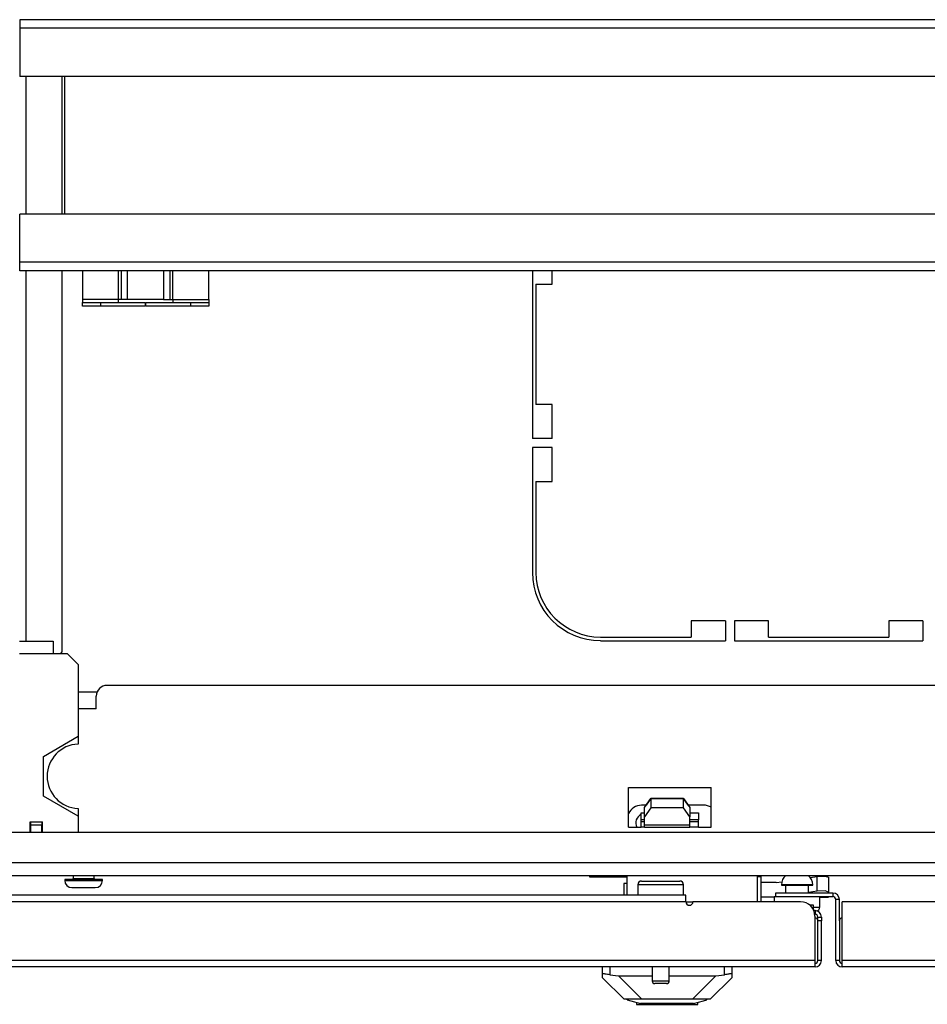
# Model space of a CAD drawing. Units: inches. Extents: x -103 to 187, y -1 to 244.
# Drawn here: x -5 to 4, y -1 to 9 of the extents above; entities that cross this region are included whole.
import ezdxf

# ---------------------------------------------------------------- set-up
doc = ezdxf.new("R2010")
doc.units = ezdxf.units.IN
doc.header["$MEASUREMENT"] = 0
doc.layers.add('TFR-TRI', color=7, linetype='Continuous')

msp = doc.modelspace()

# ---------------------------------------------------------------- linework, layer by layer
at = {"layer": 'TFR-TRI', "color": 18, "linetype": 'Continuous'}
for p, q in [((12.259, 9.474), (-5.484, 9.474)), ((-5.484, 9.474), (-5.484, 9.447)), ((-5.484, 9.447), (-5.484, 9.38)), ((12.259, 9.38), (-5.484, 9.38)), ((-5.484, 9.38), (-5.484, 8.852)), ((12.259, 8.852), (-5.484, 8.852)), ((-5.415, 7.341), (-5.415, 8.853)), ((-5.022, 7.341), (-5.022, 8.852)), ((-4.992, 7.341), (-4.992, 8.852)), ((-5.484, 6.813), (-5.484, 7.341)), ((12.259, 7.341), (-5.484, 7.341)), ((-5.484, 6.746), (-5.484, 6.813)), ((12.259, 6.813), (-5.484, 6.813)), ((-5.484, 6.719), (-5.484, 6.746)), ((12.259, 6.719), (-5.484, 6.719)), ((-5.415, 2.656), (-5.415, 6.719)), ((-5.022, 2.537), (-5.022, 6.719)), ((-4.799, 6.719), (-4.799, 6.404)), ((-4.405, 6.719), (-4.405, 6.404)), ((-4.373, 6.719), (-4.373, 6.404)), ((-4.303, 6.404), (-4.303, 6.719)), ((-3.909, 6.719), (-3.909, 6.404)), ((-3.838, 6.404), (-3.838, 6.719)), ((-3.806, 6.404), (-3.806, 6.719)), ((-3.413, 6.404), (-3.413, 6.719)), ((0.137, 6.719), (0.137, 4.878)), ((0.354, 6.571), (0.354, 6.719)), ((0.177, 6.571), (0.354, 6.571)), ((0.177, 6.571), (0.177, 5.252)), ((-4.405, 6.404), (-4.799, 6.404)), ((-4.799, 6.404), (-4.799, 6.381)), ((-4.799, 6.381), (-4.799, 6.372)), ((-4.383, 6.404), (-4.405, 6.404)), ((-4.405, 6.404), (-4.405, 6.381)), ((-4.405, 6.381), (-4.405, 6.372)), ((-4.373, 6.404), (-4.383, 6.404)), ((-4.353, 6.404), (-4.373, 6.404)), ((-4.303, 6.404), (-4.353, 6.404)), ((-3.909, 6.404), (-4.303, 6.404)), ((-3.909, 6.404), (-3.859, 6.404)), ((-3.859, 6.404), (-3.838, 6.404)), ((-3.838, 6.404), (-3.829, 6.404)), ((-3.829, 6.404), (-3.806, 6.404)), ((-3.806, 6.404), (-3.413, 6.404)), ((-3.806, 6.404), (-3.806, 6.381)), ((-3.806, 6.381), (-3.806, 6.372)), ((-3.413, 6.404), (-3.413, 6.381)), ((-3.413, 6.381), (-3.413, 6.372)), ((-4.799, 6.333), (-4.799, 6.372)), ((-4.799, 6.372), (-4.602, 6.372)), ((-4.602, 6.333), (-4.799, 6.333)), ((-4.602, 6.372), (-4.11, 6.372)), ((-4.602, 6.372), (-4.602, 6.333)), ((-4.11, 6.333), (-4.602, 6.333)), ((-4.11, 6.372), (-4.11, 6.333)), ((-4.102, 6.372), (-3.61, 6.372)), ((-4.102, 6.333), (-4.102, 6.372)), ((-3.61, 6.333), (-4.102, 6.333)), ((-3.61, 6.372), (-3.413, 6.372)), ((-3.61, 6.333), (-3.61, 6.372)), ((-3.413, 6.333), (-3.61, 6.333)), ((-3.413, 6.372), (-3.413, 6.333)), ((0.354, 5.252), (0.177, 5.252)), ((0.354, 4.878), (0.354, 5.252)), ((0.354, 4.878), (0.137, 4.878)), ((0.354, 4.78), (0.137, 4.78)), ((0.137, 4.78), (0.137, 3.41)), ((0.354, 4.406), (0.354, 4.78)), ((0.177, 4.406), (0.354, 4.406)), ((0.177, 4.406), (0.177, 3.41)), ((2.255, 2.878), (1.881, 2.878)), ((1.881, 2.878), (1.881, 2.701)), ((2.255, 2.878), (2.255, 2.661)), ((2.354, 2.878), (2.354, 2.661)), ((2.728, 2.878), (2.354, 2.878)), ((2.728, 2.701), (2.728, 2.878)), ((4.047, 2.878), (4.047, 2.701)), ((4.421, 2.878), (4.047, 2.878)), ((4.421, 2.878), (4.421, 2.661)), ((0.885, 2.701), (1.881, 2.701)), ((2.728, 2.701), (4.047, 2.701)), ((-5.49, 2.655), (-5.12, 2.655)), ((-5.12, 2.655), (-5.12, 2.615)), ((-5.12, 2.615), (-5.12, 2.517)), ((0.885, 2.661), (2.255, 2.661)), ((2.354, 2.661), (4.421, 2.661)), ((-5.12, 2.517), (-5.49, 2.517)), ((-4.964, 2.517), (-5.12, 2.517)), ((-5.041, 2.517), (-5.022, 2.537)), ((-4.846, 2.399), (-4.964, 2.517)), ((-4.846, 2.399), (-4.846, 1.612)), ((11.304, 2.171), (-4.529, 2.171)), ((-4.639, 2.097), (-4.846, 2.097)), ((-4.648, 1.915), (-4.648, 2.053)), ((-4.648, 1.915), (-4.846, 1.915)), ((-5.226, 1.392), (-4.846, 1.612)), ((-4.846, 1.612), (-4.846, 1.527)), ((-5.226, 0.954), (-5.226, 1.392)), ((1.192, 0.616), (1.192, 1.049)), ((1.192, 1.049), (2.098, 1.049)), ((2.098, 0.616), (2.098, 1.049)), ((-4.846, 0.734), (-5.226, 0.954)), ((1.366, 0.829), (1.437, 0.929)), ((1.437, 0.931), (1.384, 0.856)), ((1.794, 0.931), (1.437, 0.931)), ((1.437, 0.929), (1.794, 0.929)), ((1.437, 0.929), (1.437, 0.827)), ((1.847, 0.856), (1.794, 0.931)), ((1.794, 0.929), (1.866, 0.829)), ((1.794, 0.827), (1.794, 0.929)), ((-4.846, 0.819), (-4.846, 0.734)), ((1.33, 0.695), (1.33, 0.772)), ((1.33, 0.772), (1.366, 0.772)), ((1.385, 0.856), (1.336, 0.856)), ((1.366, 0.727), (1.366, 0.829)), ((1.437, 0.827), (1.366, 0.727)), ((1.794, 0.827), (1.437, 0.827)), ((1.866, 0.727), (1.794, 0.827)), ((2.016, 0.856), (1.846, 0.856)), ((1.866, 0.829), (1.866, 0.727)), ((1.866, 0.772), (1.96, 0.772)), ((1.96, 0.772), (1.96, 0.695)), ((-5.372, 0.557), (-5.372, 0.675)), ((-5.372, 0.675), (-5.238, 0.675)), ((-5.364, 0.636), (-5.364, 0.675)), ((-5.246, 0.675), (-5.246, 0.636)), ((-5.238, 0.557), (-5.238, 0.675)), ((-4.846, 0.734), (-4.846, 0.557)), ((1.33, 0.674), (1.33, 0.695)), ((1.366, 0.695), (1.33, 0.695)), ((1.33, 0.654), (1.33, 0.674)), ((1.366, 0.674), (1.33, 0.674)), ((1.33, 0.616), (1.33, 0.654)), ((1.366, 0.636), (1.366, 0.727)), ((1.866, 0.636), (1.866, 0.727)), ((1.96, 0.695), (1.866, 0.695)), ((1.96, 0.674), (1.866, 0.674)), ((1.96, 0.674), (1.96, 0.695)), ((1.96, 0.654), (1.96, 0.674)), ((1.96, 0.616), (1.96, 0.654)), ((14.214, 0.557), (-7.44, 0.557)), ((-5.364, 0.557), (-5.364, 0.636)), ((-5.246, 0.636), (-5.364, 0.636)), ((-5.246, 0.557), (-5.246, 0.636)), ((1.192, 0.616), (1.33, 0.616)), ((1.366, 0.616), (1.33, 0.616)), ((1.366, 0.618), (1.366, 0.636)), ((1.866, 0.636), (1.366, 0.636)), ((1.366, 0.611), (1.366, 0.618)), ((1.866, 0.611), (1.366, 0.611)), ((1.866, 0.618), (1.866, 0.636)), ((1.866, 0.611), (1.866, 0.618)), ((1.96, 0.616), (1.866, 0.616)), ((1.96, 0.616), (2.098, 0.616)), ((19.096, 0.222), (-12.321, 0.222)), ((-12.321, 0.085), (19.096, 0.085)), ((-4.993, 0.039), (-4.993, 0.03)), ((-4.932, 0.039), (-4.993, 0.039)), ((-4.993, 0.03), (-4.954, 0.03)), ((-4.954, 0.03), (-4.85, 0.03)), ((-4.786, 0.039), (-4.932, 0.039)), ((-4.902, 0.085), (-4.902, 0.053)), ((-4.902, 0.053), (-4.868, 0.053)), ((-4.868, 0.053), (-4.786, 0.053)), ((-4.85, 0.03), (-4.722, 0.03)), ((-4.786, 0.053), (-4.704, 0.053)), ((-4.64, 0.039), (-4.786, 0.039)), ((-4.722, 0.03), (-4.619, 0.03)), ((-4.704, 0.053), (-4.67, 0.053)), ((-4.67, 0.053), (-4.67, 0.085)), ((-4.58, 0.039), (-4.64, 0.039)), ((-4.619, 0.03), (-4.58, 0.03)), ((-4.58, 0.03), (-4.58, 0.039)), ((0.765, 0.085), (0.765, 0.069)), ((0.765, 0.069), (1.179, 0.069)), ((1.179, -0.132), (1.179, 0.085)), ((1.335, 0.024), (1.375, 0.024)), ((1.375, 0.024), (1.48, 0.024)), ((1.48, 0.024), (1.61, 0.024)), ((1.61, 0.024), (1.715, 0.024)), ((1.715, 0.024), (1.755, 0.024)), ((2.608, -0.203), (2.608, 0.078)), ((2.647, 0.069), (2.608, 0.069)), ((2.647, -0.203), (2.647, 0.069)), ((2.797, 0.006), (2.647, 0.006)), ((2.811, 0.007), (2.797, 0.006)), ((2.811, 0.007), (2.873, 0.016)), ((3.186, 0.063), (3.262, 0.074)), ((3.262, 0.074), (3.351, 0.079)), ((3.262, -0.089), (3.262, 0.074)), ((3.351, 0.079), (3.387, 0.065)), ((3.387, 0.065), (3.387, -0.098)), ((-4.877, -0.049), (-4.914, -0.049)), ((-4.786, -0.049), (-4.877, -0.049)), ((-4.696, -0.049), (-4.786, -0.049)), ((-4.658, -0.049), (-4.696, -0.049)), ((1.149, -0.002), (1.139, -0.002)), ((1.139, -0.002), (1.139, -0.132)), ((1.179, -0.002), (1.149, -0.002)), ((1.295, -0.016), (1.295, -0.132)), ((1.328, -0.016), (1.295, -0.016)), ((1.42, -0.016), (1.328, -0.016)), ((1.545, -0.016), (1.42, -0.016)), ((1.67, -0.016), (1.545, -0.016)), ((1.761, -0.016), (1.67, -0.016)), ((1.795, -0.016), (1.761, -0.016)), ((1.795, -0.132), (1.795, -0.016)), ((2.869, -0.017), (2.869, -0.023)), ((2.919, -0.017), (2.869, -0.017)), ((2.869, -0.023), (2.902, -0.023)), ((2.902, -0.023), (2.988, -0.023)), ((2.916, -0.023), (2.916, -0.108)), ((3.041, -0.017), (2.919, -0.017)), ((2.988, -0.023), (3.094, -0.023)), ((3.162, -0.017), (3.041, -0.017)), ((3.094, -0.023), (3.18, -0.023)), ((3.213, -0.017), (3.162, -0.017)), ((3.166, -0.108), (3.166, -0.023)), ((3.262, -0.089), (3.166, -0.103)), ((3.18, -0.023), (3.213, -0.023)), ((3.213, -0.023), (3.213, -0.017)), ((3.351, -0.084), (3.262, -0.089)), ((3.387, -0.098), (3.351, -0.084)), ((3.387, -0.108), (3.387, -0.098)), ((1.82, -0.203), (-10.456, -0.203)), ((1.82, -0.132), (-10.455, -0.132)), ((1.82, -0.153), (1.82, -0.132)), ((1.82, -0.203), (1.82, -0.153)), ((1.899, -0.207), (1.821, -0.207)), ((3.08, -0.203), (1.899, -0.203)), ((2.791, -0.152), (2.647, -0.152)), ((2.791, -0.148), (2.791, -0.203)), ((2.794, -0.148), (2.791, -0.148)), ((2.805, -0.148), (2.794, -0.148)), ((3.434, -0.108), (2.805, -0.108)), ((2.805, -0.108), (2.805, -0.148)), ((3.434, -0.148), (2.805, -0.148)), ((3.291, -0.264), (3.291, -0.148)), ((3.291, -0.152), (3.387, -0.152)), ((3.387, -0.152), (3.387, -0.148)), ((3.434, -0.108), (3.434, -0.148)), ((3.505, -0.179), (3.466, -0.179)), ((3.466, -0.848), (3.466, -0.179)), ((3.505, -0.411), (3.505, -0.179)), ((3.537, -0.848), (3.537, -0.203)), ((4.875, -0.203), (3.537, -0.203)), ((3.18, -0.238), (3.208, -0.238)), ((3.208, -0.238), (3.218, -0.238)), ((3.218, -0.238), (3.218, -0.284)), ((3.218, -0.264), (3.272, -0.264)), ((3.238, -0.301), (3.226, -0.301)), ((3.238, -0.301), (3.238, -0.34)), ((3.272, -0.264), (3.291, -0.264)), ((3.238, -0.34), (3.236, -0.34)), ((3.238, -0.848), (3.238, -0.36)), ((3.269, -0.384), (3.269, -0.372)), ((3.269, -0.372), (3.308, -0.372)), ((3.269, -0.411), (3.269, -0.384)), ((3.308, -0.411), (3.269, -0.411)), ((3.269, -0.848), (3.269, -0.411)), ((3.308, -0.372), (3.308, -0.384)), ((3.308, -0.384), (3.308, -0.411)), ((3.308, -0.848), (3.308, -0.411)), ((3.505, -0.411), (3.505, -0.848)), ((3.238, -0.848), (-11.733, -0.848)), ((3.238, -0.898), (3.238, -0.848)), ((3.308, -0.848), (3.269, -0.848)), ((3.505, -0.848), (3.466, -0.848)), ((3.537, -0.898), (3.537, -0.848)), ((18.508, -0.848), (3.537, -0.848)), ((3.238, -0.919), (-11.869, -0.919)), ((0.907, -0.999), (0.907, -0.919)), ((0.986, -0.919), (0.986, -1.005)), ((1.451, -0.919), (1.451, -1.071)), ((1.639, -1.071), (1.639, -0.919)), ((2.245, -1.005), (2.245, -0.919)), ((2.324, -0.919), (2.324, -0.999)), ((3.238, -0.919), (3.238, -0.898)), ((3.537, -0.919), (3.537, -0.898)), ((18.643, -0.919), (3.537, -0.919)), ((0.909, -0.996), (0.907, -0.999)), ((0.907, -1.037), (0.907, -0.999)), ((1.143, -1.274), (0.907, -1.037)), ((0.913, -0.995), (0.909, -0.996)), ((0.919, -0.995), (0.913, -0.995)), ((0.927, -0.995), (0.919, -0.995)), ((0.936, -0.997), (0.927, -0.995)), ((0.948, -0.998), (0.936, -0.997)), ((0.96, -1), (0.948, -0.998)), ((0.973, -1.003), (0.96, -1)), ((0.986, -1.005), (0.973, -1.003)), ((0.986, -1.005), (1.081, -1.016)), ((1.081, -1.016), (1.451, -1.016)), ((1.081, -1.016), (1.339, -1.274)), ((1.451, -1.071), (1.498, -1.071)), ((1.498, -1.071), (1.592, -1.071)), ((1.592, -1.071), (1.639, -1.071)), ((1.639, -1.016), (2.15, -1.016)), ((1.893, -1.274), (2.15, -1.016)), ((2.324, -1.037), (2.088, -1.274)), ((2.15, -1.016), (2.245, -1.005)), ((2.257, -1.003), (2.245, -1.005)), ((2.269, -1.001), (2.257, -1.003)), ((2.281, -0.999), (2.269, -1.001)), ((2.291, -0.997), (2.281, -0.999)), ((2.301, -0.996), (2.291, -0.997)), ((2.309, -0.995), (2.301, -0.996)), ((2.316, -0.995), (2.309, -0.995)), ((2.32, -0.996), (2.316, -0.995)), ((2.323, -0.997), (2.32, -0.996)), ((2.324, -0.999), (2.323, -0.997)), ((2.324, -0.999), (2.324, -1.037)), ((1.499, -1.101), (1.481, -1.101)), ((1.545, -1.101), (1.499, -1.101)), ((1.59, -1.101), (1.545, -1.101)), ((1.609, -1.101), (1.59, -1.101)), ((1.178, -1.274), (1.143, -1.274)), ((1.178, -1.281), (1.178, -1.274)), ((1.211, -1.274), (1.178, -1.274)), ((1.178, -1.281), (1.216, -1.292)), ((1.306, -1.274), (1.211, -1.274)), ((1.216, -1.292), (1.325, -1.321)), ((1.448, -1.274), (1.306, -1.274)), ((1.616, -1.274), (1.448, -1.274)), ((1.783, -1.274), (1.616, -1.274)), ((1.925, -1.274), (1.783, -1.274)), ((1.906, -1.321), (2.015, -1.292)), ((2.02, -1.274), (1.925, -1.274)), ((2.015, -1.292), (2.053, -1.281)), ((2.053, -1.274), (2.02, -1.274)), ((2.053, -1.281), (2.053, -1.274)), ((2.088, -1.274), (2.053, -1.274)), ((1.279, -1.309), (1.279, -1.329)), ((1.279, -1.329), (1.312, -1.329)), ((1.312, -1.329), (1.406, -1.329)), ((1.511, -1.321), (1.325, -1.321)), ((1.406, -1.329), (1.541, -1.329)), ((1.721, -1.321), (1.511, -1.321)), ((1.541, -1.329), (1.69, -1.329)), ((1.69, -1.329), (1.825, -1.329)), ((1.906, -1.321), (1.721, -1.321)), ((1.825, -1.329), (1.919, -1.329)), ((1.919, -1.329), (1.952, -1.329)), ((1.952, -1.329), (1.952, -1.309))]:
    msp.add_line(p, q, dxfattribs=at)
for centre, radius, start, end in [((0.885, 3.41), 0.748, 180, 270), ((0.885, 3.41), 0.709, 180, 270), ((-4.529, 2.053), 0.118, 90, 180), ((-4.832, 1.173), 0.354, 92.388, 267.612), ((1.336, 0.699), 0.157, 90, 155.8519), ((2.016, 0.699), 0.157, 58.5658, 90), ((1.371, 0.663), 0.0984, 114.8372, 208.6847), ((-4.914, 0.03), 0.0787, 180, 270), ((-4.916, 0.053), 0.014, 270, 0), ((-4.656, 0.053), 0.014, 180, 270), ((-4.658, 0.03), 0.0787, 270, 0), ((1.335, -0.016), 0.04, 90, 180), ((1.755, -0.016), 0.04, 0, 90), ((2.45, 0.078), 0.157, 0, 2.31), ((2.553, 0.069), 0.0945, 0, 9.5948), ((2.999, -0.017), 0.13, 128.7491, 180), ((3.083, -0.017), 0.13, 0, 51.2509), ((1.86, -0.203), 0.0394, 180, 0), ((3.08, -0.36), 0.157, 0, 90), ((3.434, -0.179), 0.0709, 0, 90), ((3.434, -0.179), 0.0315, 0, 90), ((3.238, -0.372), 0.0709, 0, 90), ((3.251, -0.264), 0.04, 277.4714, 0), ((3.238, -0.372), 0.0315, 0, 90), ((3.238, -0.411), 0.0315, 0, 90), ((3.537, -0.411), 0.0315, 90, 180), ((3.238, -0.848), 0.0709, 270, 0), ((3.238, -0.848), 0.0315, 270, 0), ((3.537, -0.848), 0.0709, 180, 270), ((3.537, -0.848), 0.0315, 180, 270), ((1.481, -1.071), 0.03, 180, 270), ((1.609, -1.071), 0.03, 270, 0)]:
    msp.add_arc(centre, radius, start, end, dxfattribs=at)

doc.saveas('drawing.dxf')
